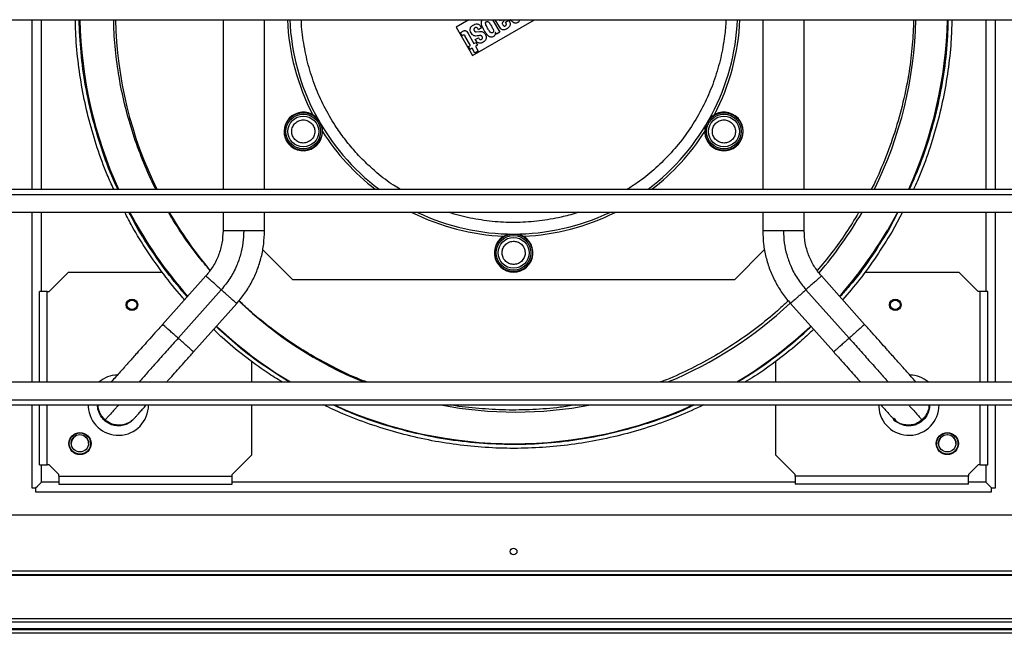
# Model space of a CAD drawing. Units: millimetres. Extents: x 199 to 9334, y 163 to 4862.
# Drawn here: x 569 to 1080, y 1933 to 2252 of the extents above; entities that cross this region are included whole.
import ezdxf

# ---------------------------------------------------------------- set-up
doc = ezdxf.new("R2010")
doc.units = ezdxf.units.MM

msp = doc.modelspace()

# ---------------------------------------------------------------- linework, layer by layer
at = {"linetype": 'Continuous', "lineweight": 25}
for p, q in [((278.51, 2251.85), (1372.51, 2251.85)), ((575.51, 2251.85), (575.51, 2163.82)), ((580.51, 2163.82), (580.51, 2251.85)), ((674.76, 2251.85), (674.76, 2163.82)), ((802.27, 2251.85), (795.63, 2248.01)), ((795.63, 2248.01), (804.15, 2233.24)), ((804.15, 2233.24), (836.37, 2251.85)), ((814.55, 2251.85), (818.33, 2245.3)), ((818.11, 2248.11), (815.95, 2251.85)), ((818.67, 2251.24), (818.32, 2251.85)), ((819.02, 2251.85), (818.67, 2251.24)), ((821.35, 2250.57), (823.02, 2251.53)), ((829.14, 2251.53), (828.96, 2251.85)), ((829.68, 2251.85), (829.14, 2251.53)), ((954.76, 2251.85), (954.76, 2163.82)), ((1070.51, 2251.85), (1070.51, 2163.82)), ((1075.51, 2163.82), (1075.51, 2251.85)), ((798.83, 2243.47), (797.94, 2245.01)), ((803.12, 2238.52), (800.43, 2243.18)), ((801.92, 2244.7), (804.9, 2239.55)), ((806.15, 2245.5), (807.82, 2245.67)), ((808.93, 2247.63), (807.27, 2246.66)), ((816.03, 2245.17), (816.01, 2245.16)), ((816.56, 2244.27), (816.03, 2245.17)), ((818.33, 2245.3), (816.56, 2244.27)), ((802.04, 2237.9), (803.12, 2238.52)), ((802.91, 2236.39), (802.04, 2237.9)), ((804.9, 2239.55), (805.84, 2240.09)), ((805.63, 2241.5), (807.3, 2242.47)), ((806.71, 2238.58), (805.77, 2238.04)), ((805.77, 2238.04), (807.19, 2235.57)), ((805.84, 2240.09), (806.71, 2238.58)), ((803.99, 2237.01), (802.91, 2236.39)), ((805.41, 2234.55), (803.99, 2237.01)), ((807.19, 2235.57), (805.41, 2234.55)), ((278.51, 2163.82), (1372.51, 2163.82)), ((278.51, 2161.18), (1372.51, 2161.18)), ((278.51, 2151.85), (1372.51, 2151.85)), ((575.51, 2151.85), (575.51, 2063.82)), ((580.51, 2110.83), (580.51, 2151.85)), ((674.76, 2151.85), (674.76, 2142.27)), ((696.26, 2142.27), (696.26, 2151.85)), ((954.76, 2151.85), (954.76, 2142.27)), ((976.26, 2142.27), (976.26, 2151.85)), ((1004.6, 2151.85), (1004.51, 2151.68)), ((1024.89, 2151.85), (1019.94, 2142.62)), ((1027.24, 2151.85), (1021.67, 2141.6)), ((1070.51, 2151.85), (1070.51, 2110.83)), ((1075.51, 2063.82), (1075.51, 2151.85)), ((710.95, 2116.83), (695.3, 2132.48)), ((955.72, 2132.48), (940.07, 2116.83)), ((594.51, 2120.83), (584.51, 2110.83)), ((594.51, 2120.83), (643.14, 2120.83)), ((1007.88, 2120.83), (1056.51, 2120.83)), ((1066.51, 2110.83), (1056.51, 2120.83)), ((665.82, 2118.82), (643.42, 2093.69)), ((940.07, 2116.83), (710.95, 2116.83)), ((1007.6, 2093.69), (985.2, 2118.82)), ((579.51, 2063.82), (579.51, 2110.83)), ((583.51, 2110.83), (579.51, 2110.83)), ((583.51, 2110.83), (584.51, 2110.83)), ((583.51, 2063.82), (583.51, 2110.83)), ((673.84, 2111.66), (651.44, 2086.53)), ((977.17, 2111.66), (999.58, 2086.53)), ((1067.51, 2110.83), (1066.51, 2110.83)), ((1071.51, 2110.83), (1067.51, 2110.83)), ((1067.51, 2063.82), (1067.51, 2110.83)), ((1071.51, 2063.82), (1071.51, 2110.83)), ((659.46, 2079.38), (681.87, 2104.51)), ((969.15, 2104.51), (991.56, 2079.38)), ((689.51, 2074.46), (689.51, 2063.82)), ((961.51, 2063.82), (961.51, 2074.46)), ((278.51, 2063.82), (1372.51, 2063.82)), ((278.51, 2054.49), (1372.51, 2054.49)), ((278.51, 2051.85), (1372.51, 2051.85)), ((575.51, 2051.85), (575.51, 2008.83)), ((579.51, 2020.83), (579.51, 2051.85)), ((583.51, 2020.83), (583.51, 2051.85)), ((604.8, 2051.85), (604.82, 2050.95)), ((689.51, 2051.85), (689.51, 2025.83)), ((961.51, 2025.83), (961.51, 2051.85)), ((1014.92, 2051.85), (1014.94, 2050.95)), ((1067.51, 2020.83), (1067.51, 2051.85)), ((1071.51, 2020.83), (1071.51, 2051.85)), ((1075.51, 2008.83), (1075.51, 2051.85)), ((613.61, 2044.11), (613.29, 2043.75)), ((628.47, 2044.62), (628.79, 2044.98)), ((1022.23, 2044.98), (1022.55, 2044.62)), ((1037.4, 2044.11), (1037.72, 2043.75)), ((679.51, 2015.83), (689.51, 2025.83)), ((961.51, 2025.83), (971.51, 2015.83)), ((579.51, 2020.83), (583.51, 2020.83)), ((580.51, 2011.83), (580.51, 2020.83)), ((584.51, 2020.83), (583.51, 2020.83)), ((589.51, 2015.83), (584.51, 2020.83)), ((1066.51, 2020.83), (1061.51, 2015.83)), ((1067.51, 2020.83), (1066.51, 2020.83)), ((1067.51, 2020.83), (1071.51, 2020.83)), ((1070.51, 2020.83), (1070.51, 2011.83)), ((589.51, 2014.83), (589.51, 2015.83)), ((589.51, 2014.83), (589.51, 2010.83)), ((589.51, 2014.83), (679.51, 2014.83)), ((679.51, 2014.83), (679.51, 2015.83)), ((679.51, 2010.83), (679.51, 2014.83)), ((971.51, 2014.83), (971.51, 2015.83)), ((1061.51, 2014.83), (971.51, 2014.83)), ((971.51, 2014.83), (971.51, 2010.83)), ((1061.51, 2015.83), (1061.51, 2014.83)), ((1061.51, 2010.83), (1061.51, 2014.83)), ((575.51, 2008.83), (577.51, 2008.83)), ((577.51, 2008.83), (577.51, 2006.83)), ((589.51, 2011.83), (580.51, 2011.83)), ((589.51, 2010.83), (679.51, 2010.83)), ((971.51, 2011.83), (679.51, 2011.83)), ((1061.51, 2010.83), (971.51, 2010.83)), ((1070.51, 2011.83), (1061.51, 2011.83)), ((1073.51, 2006.83), (1073.51, 2008.83)), ((1073.51, 2008.83), (1075.51, 2008.83)), ((577.51, 2006.83), (1073.51, 2006.83)), ((278.51, 1994.83), (1372.51, 1994.83)), ((249.51, 1965.83), (1401.51, 1965.83)), ((1383.01, 1963.68), (268.01, 1963.68)), ((1383.01, 1963.33), (268.01, 1963.33)), ((268.01, 1941.08), (1383.01, 1941.08)), ((1383.01, 1939.08), (268.01, 1939.08)), ((1383.01, 1935.58), (268.01, 1935.58)), ((268.01, 1935.33), (1383.01, 1935.33)), ((1383.01, 1933.33), (268.01, 1933.33))]:
    msp.add_line(p, q, dxfattribs=at)
at = {"linetype": 'Continuous', "lineweight": 25, "flags": 128}
for points in [[(1024.63, 2151.85), (1023.96, 2150.57), (1019.6, 2142.82)], [(577.51, 2008.83), (578.43, 2009.75), (579.45, 2010.77), (580.51, 2011.83)], [(1073.51, 2008.83), (1072.59, 2009.75), (1071.57, 2010.77), (1070.51, 2011.83)]]:
    msp.add_lwpolyline(points, dxfattribs=at)
at = {"linetype": 'Continuous', "lineweight": 25}
for centre, radius in [((716.39, 2193.83), 9.75), ((716.39, 2193.83), 9), ((716.39, 2193.83), 8), ((934.63, 2193.83), 9.75), ((934.63, 2193.83), 9), ((934.63, 2193.83), 8), ((825.51, 2130.83), 9.75), ((825.51, 2130.83), 9), ((825.51, 2130.83), 8), ((627.51, 2103.83), 3), ((627.51, 2103.83), 2.5), ((1023.51, 2103.83), 3), ((1023.51, 2103.83), 2.5), ((600.51, 2031.83), 5.75), ((600.51, 2031.83), 5.5), ((600.51, 2032), 4.5), ((1050.51, 2031.83), 5.75), ((1050.51, 2031.83), 5.5), ((1050.51, 2032), 4.5), ((825.51, 1975.83), 1.75)]:
    msp.add_circle(centre, radius, dxfattribs=at)
for centre, radius, start, end in [((825.51, 2256.83), 225.1, 181.2691, 204.4064), ((826.57, 2255.8), 207.6, 181.09, 206.2992), ((825.51, 2256.83), 117.5, 182.4319, 207.5192), ((825.51, 2256.83), 116.25, 182.458, 233.1419), ((825.51, 2256.83), 116.25, 306.8581, 357.542), ((825.51, 2256.83), 117.5, 332.4808, 357.5681), ((826.57, 2255.8), 207.6, 333.7008, 358.91), ((825.51, 2256.83), 225.1, 335.5936, 358.7309), ((716.39, 2193.83), 10, 42.3232, 17.6768), ((934.63, 2193.83), 10, 162.3232, 137.6768), ((825.51, 2256.83), 117.5, 212.4808, 232.3363), ((825.51, 2256.83), 117.5, 307.6637, 327.5192), ((825.51, 2256.83), 225.1, 207.8001, 221.3023), ((826.57, 2255.8), 207.6, 210.048, 220.1989), ((825.51, 2256.83), 117.5, 243.3158, 267.5192), ((825.51, 2256.83), 116.25, 244.569, 295.431), ((825.51, 2256.83), 117.5, 272.4808, 296.6842), ((826.57, 2255.8), 207.6, 319.3197, 329.952), ((825.51, 2130.83), 10, 102.3232, 77.6768), ((825.51, 2256.83), 225.1, 318.702, 329.5686), ((826.57, 2255.8), 207.6, 226.2234, 247.6324), ((826.57, 2255.8), 207.6, 292.3676, 313.3102), ((825.51, 2256.83), 225.1, 226.792, 239.0309), ((825.51, 2256.83), 225.1, 300.9691, 313.209), ((620.45, 2051.77), 15.65, 92.1669, 129.6681), ((1030.57, 2051.77), 15.65, 50.3319, 87.7384), ((620.45, 2051.77), 15.65, 183, 0.2756), ((825.51, 2256.83), 225.1, 245.5921, 294.4079), ((826.57, 2255.8), 207.6, 259.243, 280.757), ((1030.57, 2051.77), 15.65, 183, 0.2756), ((600.51, 2031.83), 4.5, 1.0693, 180), ((1050.51, 2031.83), 4.5, 0, 178.9307)]:
    msp.add_arc(centre, radius, start, end, dxfattribs=at)
for points, knots in [([(618.03, 2163.82), (616.88, 2166.32), (613.68, 2173.34), (609.41, 2185.29), (605.16, 2199.56), (601.89, 2214.1), (599.61, 2228.82), (598.34, 2241.43), (598.23, 2249.12), (598.18, 2251.85)], [0, 0, 0, 0, 0.090774, 0.254603, 0.41843, 0.582257, 0.746085, 0.909913, 1, 1, 1, 1]), ([(620.2, 2163.82), (619.73, 2164.77), (616.67, 2171.01), (612.24, 2183.12), (607.01, 2200.04), (603.28, 2217.37), (600.81, 2234.67), (600.33, 2246.21), (600.09, 2251.85)], [0, 0, 0, 0, 0.0348119, 0.2295693, 0.4243265, 0.619083, 0.8138408, 1, 1, 1, 1]), ([(639.95, 2163.82), (639.81, 2164.06), (637.42, 2168.48), (633.57, 2177.5), (628.49, 2190.84), (624.44, 2204.58), (621.29, 2218.54), (619.2, 2232.67), (618.13, 2243.8), (618.09, 2250.2), (618.08, 2251.85)], [0, 0, 0, 0, 0.009105, 0.16479, 0.320941, 0.477464, 0.633984, 0.790134, 0.945825, 1, 1, 1, 1]), ([(696.26, 2163.82), (696.26, 2191.15), (696.26, 2220.49), (696.26, 2249.84), (696.26, 2251.85)], [0, 0, 0, 0, 0.931468, 1, 1, 1, 1]), ([(766.55, 2163.82), (765.42, 2164.5), (761.21, 2167.02), (755.24, 2171.75), (748.55, 2177.73), (742.91, 2183.66), (737.66, 2190.05), (732.26, 2197.73), (727.05, 2206.78), (722.38, 2217.3), (718.79, 2228.29), (716.49, 2239.6), (715.4, 2247.51), (715.41, 2251.59), (715.41, 2251.85)], [0, 0, 0, 0, 0.0373547, 0.1389906, 0.2152419, 0.2914985, 0.3704796, 0.4494668, 0.5573059, 0.6658896, 0.7750671, 0.8842402, 0.9928229, 1, 1, 1, 1]), ([(807.3, 2242.47), (807.41, 2242.29), (807.59, 2242), (807.89, 2241.7), (808.12, 2241.56), (808.31, 2241.52), (808.52, 2241.52), (808.79, 2241.61), (809.06, 2241.79), (809.25, 2242.05), (809.36, 2242.35), (809.34, 2242.68), (809.23, 2242.98), (809.06, 2243.25), (808.83, 2243.47), (808.53, 2243.6), (808.21, 2243.64), (807.67, 2243.59), (807.24, 2243.51), (806.87, 2243.46), (806.78, 2243.45), (806.7, 2243.44), (806.64, 2243.43), (806.21, 2243.38), (805.56, 2243.3), (804.74, 2243.56), (804.04, 2244.06), (803.42, 2244.94), (803.01, 2245.94), (802.95, 2246.8), (803.08, 2247.42), (803.35, 2248), (803.89, 2248.66), (804.79, 2249.26), (805.8, 2249.67), (806.66, 2249.7), (807.27, 2249.53), (807.8, 2249.18), (808.37, 2248.58), (808.71, 2248.03), (808.92, 2247.66), (808.93, 2247.64), (808.93, 2247.63), (808.93, 2247.63), (808.93, 2247.63), (808.93, 2247.63), (808.93, 2247.63)], [0, 0, 0, 0, 0.031306, 0.04847, 0.062559, 0.069976, 0.077437, 0.093785, 0.109904, 0.125026, 0.140621, 0.156225, 0.171856, 0.187499, 0.203131, 0.218719, 0.234359, 0.250011, 0.29797, 0.29959, 0.304862, 0.310477, 0.312463, 0.312699, 0.375113, 0.406349, 0.437593, 0.500029, 0.562413, 0.594209, 0.624954, 0.655691, 0.687263, 0.749952, 0.812369, 0.84436, 0.874833, 0.904187, 0.937387, 0.996027, 0.998977, 0.999728, 0.999924, 0.999977, 0.999997, 1, 1, 1, 1]), ([(807.27, 2246.66), (807.16, 2246.86), (807, 2247.16), (806.72, 2247.51), (806.45, 2247.7), (806.12, 2247.8), (805.78, 2247.8), (805.44, 2247.68), (805.17, 2247.46), (804.96, 2247.18), (804.87, 2246.84), (804.91, 2246.5), (805.04, 2246.17), (805.23, 2245.88), (805.49, 2245.65), (805.81, 2245.5), (806.04, 2245.5), (806.15, 2245.5)], [0, 0, 0, 0, 0.124556, 0.183632, 0.243557, 0.305779, 0.36878, 0.432488, 0.496988, 0.560521, 0.621963, 0.683881, 0.747986, 0.812606, 0.876258, 0.93847, 1, 1, 1, 1]), ([(816.01, 2245.16), (816.01, 2244.97), (816.01, 2244.6), (815.89, 2244.05), (815.62, 2243.56), (815.2, 2243.18), (814.71, 2242.92), (814.18, 2242.77), (813.61, 2242.78), (813.11, 2242.95), (812.66, 2243.21), (812.08, 2243.68), (811.55, 2244.29), (811.03, 2245.01), (810.63, 2245.63), (810.17, 2246.42), (809.69, 2247.32), (809.2, 2248.37), (808.86, 2249.4), (808.73, 2250.33), (808.83, 2251.03), (809.04, 2251.51), (809.27, 2251.74), (809.37, 2251.85)], [0, 0, 0, 0, 0.037362, 0.0746693, 0.111908, 0.1491797, 0.1865116, 0.2238051, 0.2601823, 0.2983548, 0.3294373, 0.3643542, 0.4477629, 0.4926094, 0.5424301, 0.5973295, 0.6775915, 0.7468836, 0.8301487, 0.8961856, 0.9348715, 0.970767, 1, 1, 1, 1]), ([(812.04, 2247.41), (811.73, 2247.95), (811.26, 2248.78), (810.92, 2249.78), (810.95, 2250.26), (811.03, 2250.48), (811.17, 2250.67), (811.37, 2250.81), (811.59, 2250.91), (811.83, 2250.94), (812.06, 2250.9), (812.49, 2250.69), (813.19, 2249.89), (813.67, 2249.08), (813.99, 2248.53)], [0, 0, 0, 0, 0.250399, 0.375076, 0.407904, 0.437552, 0.467414, 0.500001, 0.5325, 0.562468, 0.592111, 0.624956, 0.749618, 1, 1, 1, 1]), ([(813.99, 2248.53), (814.3, 2247.98), (814.77, 2247.16), (815.11, 2246.16), (815.07, 2245.68), (814.99, 2245.46), (814.85, 2245.27), (814.65, 2245.13), (814.43, 2245.03), (814.2, 2244.99), (813.96, 2245.04), (813.53, 2245.25), (812.83, 2246.05), (812.36, 2246.86), (812.04, 2247.41)], [0, 0, 0, 0, 0.250393, 0.37505, 0.40783, 0.437542, 0.467432, 0.500004, 0.532526, 0.562461, 0.592041, 0.624938, 0.749606, 1, 1, 1, 1]), ([(823.02, 2251.53), (823.22, 2251.17), (823.53, 2250.62), (823.71, 2249.81), (823.71, 2249.19), (823.54, 2248.6), (823.11, 2247.89), (822.29, 2247.24), (821.36, 2246.77), (820.56, 2246.57), (819.94, 2246.56), (819.36, 2246.75), (818.69, 2247.24), (818.34, 2247.77), (818.11, 2248.11)], [0, 0, 0, 0, 0.125078, 0.190242, 0.250192, 0.311766, 0.375212, 0.499944, 0.625062, 0.69155, 0.750135, 0.810455, 0.87503, 1, 1, 1, 1]), ([(819.96, 2250.7), (819.89, 2250.61), (819.74, 2250.44), (819.61, 2250.18), (819.58, 2249.95), (819.6, 2249.72), (819.74, 2249.34), (819.99, 2248.94), (820.31, 2248.67), (820.52, 2248.57), (820.68, 2248.54), (820.85, 2248.54), (821.07, 2248.59), (821.34, 2248.72), (821.56, 2248.91), (821.68, 2249.11), (821.75, 2249.32), (821.76, 2249.61), (821.65, 2250.06), (821.47, 2250.37), (821.35, 2250.57)], [0, 0, 0, 0, 0.06259, 0.124983, 0.15589, 0.18754, 0.250049, 0.374934, 0.441437, 0.471149, 0.499914, 0.530336, 0.562488, 0.624991, 0.688888, 0.719186, 0.749937, 0.80855, 0.874898, 1, 1, 1, 1]), ([(820.99, 2251.85), (820.98, 2251.84), (820.69, 2251.42), (820.32, 2251.05), (819.96, 2250.7)], [0, 0, 0, 0, 0.028789, 1, 1, 1, 1]), ([(828.57, 2251.85), (828.54, 2251.67), (828.48, 2251.31), (828.2, 2250.82), (827.79, 2250.45), (827.29, 2250.18), (826.76, 2250.03), (826.19, 2250.04), (825.69, 2250.21), (825.25, 2250.48), (824.67, 2250.95), (824.24, 2251.42), (823.96, 2251.8), (823.93, 2251.85)], [0, 0, 0, 0, 0.086602, 0.173989, 0.263189, 0.352091, 0.440905, 0.527532, 0.618434, 0.692436, 0.775583, 0.974232, 1, 1, 1, 1]), ([(935.64, 2251.85), (935.64, 2251.76), (935.61, 2248.89), (934.88, 2242.24), (933.14, 2231.95), (929.94, 2220.89), (925.62, 2210.17), (920.2, 2199.96), (913.76, 2190.42), (906.46, 2181.69), (898.42, 2173.92), (891.08, 2167.94), (886.22, 2164.91), (884.46, 2163.82)], [0, 0, 0, 0, 0.002358, 0.081347, 0.189189, 0.297774, 0.406953, 0.516129, 0.624714, 0.73256, 0.837831, 0.941348, 1, 1, 1, 1]), ([(976.26, 2163.82), (976.26, 2191.15), (976.26, 2220.49), (976.26, 2249.84), (976.26, 2251.85)], [0, 0, 0, 0, 0.9314675, 1, 1, 1, 1]), ([(1033.02, 2251.85), (1032.85, 2247.47), (1032.49, 2238.47), (1030.69, 2224.12), (1027.74, 2209.01), (1023.46, 2193.57), (1018.04, 2178.87), (1013.86, 2168.98), (1011.24, 2164.15), (1011.06, 2163.82)], [0, 0, 0, 0, 0.1437061, 0.295355, 0.4736191, 0.6485978, 0.8199724, 0.9874534, 1, 1, 1, 1]), ([(1050.78, 2251.85), (1050.75, 2249.01), (1050.67, 2240.27), (1049.03, 2225.69), (1045.97, 2208.24), (1041.42, 2191.11), (1036.4, 2176.23), (1032.36, 2167.34), (1030.76, 2163.82)], [0, 0, 0, 0, 0.09362, 0.288334, 0.483049, 0.677764, 0.872479, 1, 1, 1, 1]), ([(1052.87, 2251.85), (1052.76, 2247.98), (1052.51, 2239.14), (1050.98, 2225.42), (1048.46, 2210.74), (1044.97, 2196.25), (1040.49, 2182.05), (1036.49, 2171.22), (1033.69, 2165.27), (1033.01, 2163.82)], [0, 0, 0, 0, 0.127792, 0.291627, 0.455464, 0.619301, 0.783138, 0.946974, 1, 1, 1, 1]), ([(797.94, 2245.01), (798.1, 2245.13), (798.44, 2245.38), (798.96, 2245.72), (799.51, 2246.01), (800.01, 2246.18), (800.42, 2246.19), (800.83, 2246.07), (801.39, 2245.59), (801.71, 2245.06), (801.92, 2244.7)], [0, 0, 0, 0, 0.1252769, 0.2505039, 0.3757165, 0.5005907, 0.56448, 0.6254803, 0.7499612, 1, 1, 1, 1]), ([(800.43, 2243.18), (800.34, 2243.33), (800.21, 2243.55), (800, 2243.76), (799.86, 2243.85), (799.73, 2243.89), (799.61, 2243.89), (799.44, 2243.85), (799.17, 2243.73), (798.96, 2243.57), (798.83, 2243.47)], [0, 0, 0, 0, 0.250091, 0.374957, 0.439763, 0.499918, 0.559708, 0.624918, 0.749855, 1, 1, 1, 1]), ([(810.5, 2244.72), (810.66, 2244.5), (810.96, 2244.08), (811.23, 2243.39), (811.34, 2242.72), (811.28, 2242.09), (811.09, 2241.5), (810.65, 2240.81), (809.8, 2240.17), (808.83, 2239.7), (807.96, 2239.62), (807.34, 2239.76), (806.81, 2240), (806.19, 2240.56), (805.87, 2241.11), (805.63, 2241.5)], [0, 0, 0, 0, 0.077415, 0.149279, 0.212907, 0.274215, 0.332377, 0.39063, 0.510389, 0.635387, 0.697729, 0.76053, 0.817333, 0.866538, 1, 1, 1, 1]), ([(807.82, 2245.67), (808.08, 2245.7), (808.58, 2245.75), (809.31, 2245.61), (809.98, 2245.27), (810.32, 2244.91), (810.5, 2244.72)], [0, 0, 0, 0, 0.263016, 0.50016, 0.741531, 1, 1, 1, 1]), ([(719.66, 2188.8), (718.98, 2188.46), (717.94, 2187.93), (716.36, 2187.79), (715.13, 2187.92), (713.96, 2188.3), (712.59, 2189.08), (711.24, 2190.49), (710.5, 2192.29), (710.35, 2193.86), (710.48, 2195.09), (710.86, 2196.26), (711.63, 2197.65), (712.53, 2198.39), (713.12, 2198.86)], [0, 0, 0, 0, 0.119729, 0.184181, 0.250001, 0.315821, 0.380273, 0.5, 0.619732, 0.684181, 0.75, 0.815819, 0.880273, 1, 1, 1, 1]), ([(713.12, 2198.86), (713.8, 2199.21), (714.84, 2199.74), (716.42, 2199.87), (717.65, 2199.74), (718.82, 2199.36), (720.19, 2198.59), (721.54, 2197.18), (722.28, 2195.37), (722.43, 2193.81), (722.3, 2192.58), (721.92, 2191.4), (721.15, 2190.01), (720.25, 2189.28), (719.66, 2188.8)], [0, 0, 0, 0, 0.119729, 0.184181, 0.25, 0.31582, 0.380272, 0.500001, 0.619725, 0.684181, 0.749999, 0.815819, 0.880271, 1, 1, 1, 1]), ([(931.9, 2188.49), (931.27, 2188.9), (930.29, 2189.54), (929.38, 2190.84), (928.88, 2191.96), (928.62, 2193.17), (928.61, 2194.75), (929.15, 2196.62), (930.35, 2198.16), (931.63, 2199.08), (932.76, 2199.58), (933.97, 2199.84), (935.55, 2199.87), (936.64, 2199.45), (937.35, 2199.18)], [0, 0, 0, 0, 0.119731, 0.184181, 0.249998, 0.315819, 0.380272, 0.5, 0.619729, 0.684179, 0.749999, 0.81582, 0.88027, 1, 1, 1, 1]), ([(937.35, 2199.18), (937.99, 2198.76), (938.97, 2198.13), (939.87, 2196.83), (940.38, 2195.7), (940.63, 2194.49), (940.65, 2192.92), (940.1, 2191.04), (938.91, 2189.5), (937.63, 2188.59), (936.5, 2188.08), (935.29, 2187.83), (933.7, 2187.8), (932.61, 2188.22), (931.9, 2188.49)], [0, 0, 0, 0, 0.119725, 0.184177, 0.249999, 0.315821, 0.380273, 0.499996, 0.61973, 0.68418, 0.75, 0.815821, 0.880271, 1, 1, 1, 1]), ([(654.84, 2106.5), (654.34, 2107.04), (650.46, 2111.21), (643.89, 2119.64), (635.28, 2131.78), (628.58, 2142.55), (625.07, 2149.41), (623.82, 2151.85)], [0, 0, 0, 0, 0.040114, 0.3103458, 0.5805762, 0.850809, 1, 1, 1, 1]), ([(656.16, 2107.99), (652.56, 2112.23), (645.13, 2120.99), (635.37, 2135.38), (628.91, 2145.78), (626.17, 2151.47), (625.99, 2151.85)], [0, 0, 0, 0, 0.313057, 0.644887, 0.976718, 1, 1, 1, 1]), ([(667.99, 2121.75), (665.92, 2124.18), (660.85, 2130.13), (653.59, 2140.16), (648.8, 2147.97), (646.43, 2151.85)], [0, 0, 0, 0, 0.2584251, 0.6325201, 1, 1, 1, 1]), ([(859.07, 2151.85), (858.79, 2151.75), (855.88, 2150.71), (849.17, 2149.06), (838.91, 2147.18), (827.42, 2146.41), (815.86, 2146.78), (804.44, 2148.48), (796.47, 2150.22), (792.46, 2151.7), (792.05, 2151.85)], [0, 0, 0, 0, 0.013221, 0.136005, 0.303641, 0.472433, 0.642149, 0.811857, 0.980648, 1, 1, 1, 1]), ([(1004.51, 2151.68), (1002.34, 2148.14), (997.97, 2141), (990.8, 2130.98), (985.58, 2124.72), (983.06, 2121.7)], [0, 0, 0, 0, 0.33733, 0.680405, 1, 1, 1, 1]), ([(674.76, 2142.27), (674.65, 2140.13), (674.42, 2135.86), (672.61, 2129.66), (669.84, 2123.83), (667.16, 2120.49), (665.82, 2118.82)], [0, 0, 0, 0, 0.249998, 0.499999, 0.749998, 1, 1, 1, 1]), ([(685.51, 2142.27), (685.43, 2140.19), (685.26, 2136.02), (683.95, 2129.88), (681.74, 2123.63), (678.49, 2117.39), (675.39, 2113.57), (673.84, 2111.66)], [0, 0, 0, 0, 0.186692, 0.373382, 0.560075, 0.780037, 1, 1, 1, 1]), ([(685.51, 2142.27), (684.81, 2142.27), (683.4, 2142.27), (681.37, 2142.27), (679.5, 2142.27), (677.86, 2142.27), (676.51, 2142.27), (675.52, 2142.27), (674.88, 2142.27), (674.8, 2142.27), (674.76, 2142.27)], [0, 0, 0, 0, 0.125027, 0.250053, 0.375077, 0.500107, 0.625128, 0.750156, 0.875184, 1, 1, 1, 1]), ([(681.87, 2104.51), (683.34, 2106.28), (686.27, 2109.81), (689.82, 2115.74), (692.67, 2122.02), (694.72, 2128.6), (696.02, 2135.39), (696.18, 2139.98), (696.26, 2142.27)], [0, 0, 0, 0, 0.1666676, 0.3333343, 0.5000012, 0.666667, 0.8333331, 1, 1, 1, 1]), ([(696.1, 2142.27), (696.13, 2142.27), (696.23, 2142.27), (694.99, 2142.27), (692.6, 2142.27), (689.27, 2142.27), (686.76, 2142.27), (685.51, 2142.27)], [0, 0, 0, 0, 0.107548, 0.330659, 0.553774, 0.776886, 1, 1, 1, 1]), ([(954.76, 2142.27), (954.84, 2139.98), (955, 2135.39), (956.3, 2128.6), (958.34, 2122.02), (961.2, 2115.74), (964.75, 2109.81), (967.68, 2106.28), (969.15, 2104.51)], [0, 0, 0, 0, 0.166667, 0.333333, 0.499999, 0.666666, 0.833333, 1, 1, 1, 1]), ([(965.51, 2142.27), (964.26, 2142.27), (961.75, 2142.27), (958.42, 2142.27), (956.03, 2142.27), (954.79, 2142.27), (954.89, 2142.27), (954.92, 2142.27)], [0, 0, 0, 0, 0.223111, 0.446223, 0.66934, 0.892452, 1, 1, 1, 1]), ([(965.51, 2142.27), (965.59, 2140.19), (965.76, 2136.02), (967.07, 2129.88), (969.28, 2123.63), (972.53, 2117.39), (975.63, 2113.57), (977.17, 2111.66)], [0, 0, 0, 0, 0.186692, 0.373381, 0.560074, 0.780036, 1, 1, 1, 1]), ([(976.26, 2142.27), (976.22, 2142.27), (976.14, 2142.27), (975.5, 2142.27), (974.51, 2142.27), (973.16, 2142.27), (971.52, 2142.27), (969.65, 2142.27), (967.62, 2142.27), (966.21, 2142.27), (965.51, 2142.27)], [0, 0, 0, 0, 0.124809, 0.249839, 0.374865, 0.49989, 0.624918, 0.749945, 0.874972, 1, 1, 1, 1]), ([(985.2, 2118.82), (983.86, 2120.49), (981.18, 2123.83), (978.41, 2129.66), (976.59, 2135.86), (976.37, 2140.13), (976.26, 2142.27)], [0, 0, 0, 0, 0.250002, 0.500001, 0.750002, 1, 1, 1, 1]), ([(1019.94, 2142.62), (1016.83, 2137.6), (1010.59, 2127.58), (1002.05, 2116.11), (996.42, 2109.91), (994.77, 2108.08)], [0, 0, 0, 0, 0.413647, 0.827293, 1, 1, 1, 1]), ([(1021.67, 2141.6), (1019.07, 2137.37), (1013.87, 2128.92), (1005.35, 2117.18), (999.16, 2109.95), (996.2, 2106.48)], [0, 0, 0, 0, 0.342648, 0.685297, 1, 1, 1, 1]), ([(819.52, 2130.52), (819.56, 2131.28), (819.62, 2132.44), (820.29, 2133.88), (821.02, 2134.88), (821.94, 2135.71), (823.29, 2136.5), (825.19, 2136.97), (827.12, 2136.7), (828.55, 2136.05), (829.55, 2135.32), (830.38, 2134.41), (831.2, 2133.05), (831.38, 2131.9), (831.5, 2131.15)], [0, 0, 0, 0, 0.119733, 0.184183, 0.250003, 0.315825, 0.380272, 0.500002, 0.619731, 0.684183, 0.750002, 0.815824, 0.880275, 1, 1, 1, 1]), ([(831.5, 2131.15), (831.46, 2130.39), (831.4, 2129.22), (830.72, 2127.79), (830, 2126.79), (829.08, 2125.96), (827.73, 2125.16), (825.83, 2124.7), (823.9, 2124.96), (822.47, 2125.61), (821.47, 2126.34), (820.64, 2127.26), (819.82, 2128.62), (819.64, 2129.77), (819.52, 2130.52)], [0, 0, 0, 0, 0.119732, 0.184182, 0.250002, 0.315822, 0.380275, 0.500002, 0.619731, 0.684181, 0.750003, 0.81582, 0.880274, 1, 1, 1, 1]), ([(673.84, 2111.66), (673.14, 2112.29), (671.74, 2113.54), (669.79, 2115.28), (668.1, 2116.78), (666.82, 2117.92), (665.98, 2118.67), (665.87, 2118.77), (665.82, 2118.82)], [0, 0, 0, 0, 0.166673, 0.333339, 0.500007, 0.666678, 0.833343, 1, 1, 1, 1]), ([(985.2, 2118.82), (985.14, 2118.77), (985.04, 2118.67), (984.2, 2117.92), (982.92, 2116.78), (981.23, 2115.28), (979.28, 2113.54), (977.87, 2112.29), (977.17, 2111.66)], [0, 0, 0, 0, 0.166657, 0.333323, 0.499995, 0.666664, 0.83333, 1, 1, 1, 1]), ([(681.87, 2104.51), (681.84, 2104.54), (681.78, 2104.59), (681.3, 2105.01), (680.56, 2105.68), (679.55, 2106.57), (678.33, 2107.66), (676.93, 2108.91), (675.42, 2110.26), (674.37, 2111.19), (673.84, 2111.66)], [0, 0, 0, 0, 0.125003, 0.249999, 0.375003, 0.499998, 0.625001, 0.75, 0.874997, 1, 1, 1, 1]), ([(977.17, 2111.66), (976.65, 2111.19), (975.6, 2110.26), (974.08, 2108.91), (972.69, 2107.66), (971.46, 2106.57), (970.46, 2105.68), (969.72, 2105.01), (969.24, 2104.59), (969.18, 2104.54), (969.15, 2104.51)], [0, 0, 0, 0, 0.125003, 0.250002, 0.375001, 0.500003, 0.624998, 0.750001, 0.874998, 1, 1, 1, 1]), ([(749.25, 2063.82), (748.66, 2064.03), (743.26, 2065.96), (733.56, 2070.58), (721, 2077.27), (709.69, 2084.39), (699.4, 2091.78), (690.45, 2098.97), (685.18, 2103.95), (683.03, 2105.98)], [0, 0, 0, 0, 0.023821, 0.217734, 0.406849, 0.564452, 0.724749, 0.887664, 1, 1, 1, 1]), ([(967.98, 2105.99), (966.56, 2104.61), (961.87, 2100.08), (953.23, 2093.02), (942.08, 2084.86), (930.24, 2077.4), (917.8, 2070.75), (908.25, 2066.22), (902.75, 2064.2), (901.7, 2063.82)], [0, 0, 0, 0, 0.075349, 0.247221, 0.42265, 0.599518, 0.777723, 0.957819, 1, 1, 1, 1]), ([(643.42, 2093.69), (642.09, 2092.2), (639.56, 2089.36), (636, 2085.37), (632.9, 2081.89), (630.25, 2078.92), (628.03, 2076.43), (626.22, 2074.4), (624.72, 2072.72), (623.14, 2070.95), (621.25, 2068.83), (619.05, 2066.35), (617.5, 2064.62), (616.84, 2063.88), (616.79, 2063.82)], [0, 0, 0, 0, 0.123374, 0.235325, 0.33585, 0.424977, 0.502706, 0.569017, 0.623963, 0.674292, 0.758666, 0.863675, 0.989318, 1, 1, 1, 1]), ([(651.44, 2086.53), (650.74, 2087.16), (649.34, 2088.41), (647.38, 2090.15), (645.7, 2091.65), (644.42, 2092.79), (643.58, 2093.54), (643.47, 2093.64), (643.42, 2093.69)], [0, 0, 0, 0, 0.166671, 0.333342, 0.500014, 0.666683, 0.833349, 1, 1, 1, 1]), ([(705.31, 2063.82), (702.75, 2065.4), (695.97, 2069.58), (685.6, 2077.32), (676.32, 2084.83), (671.31, 2089.67), (669.88, 2091.06)], [0, 0, 0, 0, 0.201074, 0.53354, 0.866006, 1, 1, 1, 1]), ([(709.08, 2063.82), (704.81, 2066.47), (695.53, 2072.24), (682.85, 2081.86), (674.84, 2089.19), (671.19, 2092.53)], [0, 0, 0, 0, 0.316525, 0.688258, 1, 1, 1, 1]), ([(979.78, 2092.58), (978.25, 2091.08), (972.49, 2085.45), (961.5, 2076.81), (950.34, 2068.71), (943.52, 2064.8), (941.81, 2063.82)], [0, 0, 0, 0, 0.134958, 0.505775, 0.876592, 1, 1, 1, 1]), ([(981.15, 2091.06), (978.86, 2088.9), (972.96, 2083.33), (962.7, 2075.23), (953.16, 2068.29), (947.31, 2064.78), (945.72, 2063.82)], [0, 0, 0, 0, 0.210482, 0.542976, 0.875472, 1, 1, 1, 1]), ([(1007.6, 2093.69), (1007.55, 2093.64), (1007.44, 2093.54), (1006.6, 2092.79), (1005.32, 2091.65), (1003.64, 2090.15), (1001.68, 2088.41), (1000.28, 2087.16), (999.58, 2086.53)], [0, 0, 0, 0, 0.166651, 0.333317, 0.499986, 0.666658, 0.833329, 1, 1, 1, 1]), ([(1034.23, 2063.82), (1034.18, 2063.88), (1033.52, 2064.62), (1031.97, 2066.35), (1029.77, 2068.83), (1027.88, 2070.95), (1026.3, 2072.72), (1024.8, 2074.4), (1022.99, 2076.43), (1020.77, 2078.92), (1018.12, 2081.89), (1015.02, 2085.37), (1011.46, 2089.36), (1008.93, 2092.2), (1007.6, 2093.69)], [0, 0, 0, 0, 0.01068, 0.136323, 0.241334, 0.325706, 0.376036, 0.430982, 0.497293, 0.575022, 0.66415, 0.764674, 0.876626, 1, 1, 1, 1]), ([(651.44, 2086.53), (649.59, 2084.46), (645.89, 2080.31), (640.48, 2074.24), (635.5, 2068.65), (632.55, 2065.35), (631.19, 2063.82)], [0, 0, 0, 0, 0.259199, 0.518317, 0.777321, 1, 1, 1, 1]), ([(659.46, 2079.38), (659.46, 2079.38), (659.69, 2079.38), (659.17, 2079.54), (658.5, 2080.27), (657.17, 2081.42), (655.5, 2082.92), (653.54, 2084.66), (652.14, 2085.91), (651.44, 2086.53)], [0, 0, 0, 0, 0.000015, 0.166677, 0.33334, 0.500007, 0.666665, 0.833333, 1, 1, 1, 1]), ([(999.58, 2086.53), (998.88, 2085.91), (997.48, 2084.66), (995.52, 2082.92), (993.85, 2081.42), (992.52, 2080.27), (991.84, 2079.54), (991.33, 2079.38), (991.56, 2079.38), (991.56, 2079.38)], [0, 0, 0, 0, 0.166664, 0.333333, 0.499993, 0.66666, 0.833323, 0.999985, 1, 1, 1, 1]), ([(999.58, 2086.53), (1001.43, 2084.46), (1005.13, 2080.31), (1010.54, 2074.24), (1015.52, 2068.65), (1018.47, 2065.35), (1019.83, 2063.82)], [0, 0, 0, 0, 0.259196, 0.518309, 0.777314, 1, 1, 1, 1]), ([(645.59, 2063.82), (645.79, 2064.05), (646.84, 2065.22), (648.95, 2067.59), (652.05, 2071.06), (655.61, 2075.05), (658.14, 2077.89), (659.46, 2079.38)], [0, 0, 0, 0, 0.04799, 0.247647, 0.472839, 0.723625, 1, 1, 1, 1]), ([(991.56, 2079.38), (992.88, 2077.89), (995.41, 2075.05), (998.97, 2071.06), (1002.07, 2067.59), (1004.18, 2065.22), (1005.23, 2064.05), (1005.43, 2063.82)], [0, 0, 0, 0, 0.2763752, 0.5271624, 0.7523539, 0.9520117, 1, 1, 1, 1]), ([(613.29, 2043.75), (612.64, 2044.43), (611.33, 2045.78), (610.17, 2048.37), (609.63, 2050.45), (609.74, 2051.62), (609.77, 2051.85)], [0, 0, 0, 0, 0.308014, 0.616022, 0.924012, 1, 1, 1, 1]), ([(613.29, 2043.75), (612.64, 2044.43), (611.33, 2045.78), (610.17, 2048.37), (609.63, 2050.45), (609.74, 2051.62), (609.77, 2051.85)], [0, 0, 0, 0, 0.308006, 0.616007, 0.924014, 1, 1, 1, 1]), ([(613.61, 2044.11), (612.96, 2044.78), (611.64, 2046.14), (610.5, 2048.73), (609.96, 2050.69), (610.05, 2051.74), (610.06, 2051.85)], [0, 0, 0, 0, 0.320659, 0.641315, 0.961976, 1, 1, 1, 1]), ([(620.52, 2051.85), (620.09, 2051.37), (618.62, 2049.72), (616.75, 2047.62), (614.95, 2045.61), (613.83, 2044.35), (613.69, 2044.19), (613.61, 2044.11)], [0, 0, 0, 0, 0.093197, 0.319966, 0.546674, 0.77335, 1, 1, 1, 1]), ([(628.79, 2044.98), (628.86, 2045.05), (628.99, 2045.2), (629.96, 2046.28), (631.29, 2047.78), (632.91, 2049.59), (634.25, 2051.1), (634.92, 2051.85)], [0, 0, 0, 0, 0.234858, 0.450627, 0.647312, 0.824898, 1, 1, 1, 1]), ([(924.15, 2051.85), (919.79, 2049.84), (910.92, 2045.75), (897.06, 2040.72), (882.78, 2036.49), (868.24, 2033.22), (853.53, 2030.9), (838.69, 2029.55), (823.8, 2029.18), (808.91, 2029.78), (794.09, 2031.35), (779.42, 2033.89), (764.93, 2037.37), (750.72, 2041.83), (738.04, 2046.61), (730.31, 2050.3), (727.06, 2051.85)], [0, 0, 0, 0, 0.070665, 0.143691, 0.216717, 0.289742, 0.362768, 0.435794, 0.50882, 0.581845, 0.654871, 0.727897, 0.800923, 0.873948, 0.946974, 1, 1, 1, 1]), ([(919.2, 2051.85), (918.03, 2051.27), (911.56, 2048.09), (899.22, 2043.55), (882.3, 2038.34), (864.97, 2034.58), (847.41, 2032.16), (829.72, 2031.14), (812, 2031.51), (794.36, 2033.26), (776.91, 2036.39), (759.78, 2040.91), (744.71, 2046.02), (735.61, 2050.15), (731.89, 2051.85)], [0, 0, 0, 0, 0.020243, 0.111877, 0.20351, 0.295144, 0.386777, 0.478411, 0.570044, 0.661678, 0.753311, 0.844944, 0.936578, 1, 1, 1, 1]), ([(857.56, 2051.85), (854.92, 2051.42), (847.6, 2050.22), (835.5, 2049.35), (821.39, 2049.09), (807.44, 2049.95), (797.91, 2050.85), (793.12, 2051.8), (792.87, 2051.85)], [0, 0, 0, 0, 0.123309, 0.34248, 0.559336, 0.774572, 0.988063, 1, 1, 1, 1]), ([(1016.1, 2051.85), (1016.77, 2051.1), (1018.11, 2049.59), (1019.72, 2047.78), (1021.06, 2046.28), (1022.02, 2045.2), (1022.16, 2045.05), (1022.23, 2044.98)], [0, 0, 0, 0, 0.175102, 0.352687, 0.549373, 0.765142, 1, 1, 1, 1]), ([(1030.5, 2051.85), (1030.93, 2051.37), (1032.4, 2049.72), (1034.27, 2047.62), (1036.07, 2045.61), (1037.19, 2044.35), (1037.33, 2044.19), (1037.4, 2044.11)], [0, 0, 0, 0, 0.093197, 0.319963, 0.546674, 0.77335, 1, 1, 1, 1]), ([(1040.96, 2051.85), (1040.97, 2051.74), (1041.06, 2050.69), (1040.52, 2048.73), (1039.37, 2046.14), (1038.06, 2044.78), (1037.4, 2044.11)], [0, 0, 0, 0, 0.038025, 0.358685, 0.679342, 1, 1, 1, 1]), ([(1041.25, 2051.85), (1041.27, 2051.62), (1041.39, 2050.45), (1040.85, 2048.37), (1039.69, 2045.78), (1038.38, 2044.43), (1037.72, 2043.75)], [0, 0, 0, 0, 0.075962, 0.383978, 0.691988, 1, 1, 1, 1]), ([(628.57, 2044.76), (628.54, 2044.71), (627.99, 2043.89), (626.37, 2042.71), (623.87, 2041.44), (621.07, 2040.92), (618.25, 2041.13), (615.54, 2042.03), (614.04, 2043.18), (613.29, 2043.75)], [0, 0, 0, 0, 0.010302, 0.17525, 0.340198, 0.505147, 0.670099, 0.835048, 1, 1, 1, 1]), ([(628.47, 2044.62), (627.79, 2043.97), (626.44, 2042.66), (623.85, 2041.45), (621.07, 2040.91), (618.25, 2041.13), (615.54, 2042.03), (614.04, 2043.18), (613.29, 2043.75)], [0, 0, 0, 0, 0.166663, 0.333331, 0.499995, 0.666662, 0.833326, 1, 1, 1, 1]), ([(613.29, 2043.75), (613.29, 2043.75), (613.29, 2043.75), (613.29, 2043.75), (613.29, 2043.75)], [0, 0, 0, 0, 0.5600984, 1, 1, 1, 1]), ([(628.79, 2044.98), (628.11, 2044.32), (626.76, 2043.02), (624.17, 2041.81), (621.39, 2041.27), (618.57, 2041.49), (615.86, 2042.39), (614.36, 2043.54), (613.61, 2044.11)], [0, 0, 0, 0, 0.166665, 0.333327, 0.499995, 0.666661, 0.833333, 1, 1, 1, 1]), ([(1037.4, 2044.11), (1036.66, 2043.53), (1035.16, 2042.39), (1032.46, 2041.5), (1029.62, 2041.25), (1026.88, 2041.89), (1024.14, 2042.72), (1023.16, 2044.98), (1022.23, 2044.98), (1022.23, 2044.98)], [0, 0, 0, 0, 0.166666, 0.333334, 0.499999, 0.666664, 0.833333, 0.999996, 1, 1, 1, 1]), ([(1037.72, 2043.75), (1036.98, 2043.18), (1035.48, 2042.04), (1032.77, 2041.13), (1029.96, 2040.92), (1027.11, 2041.42), (1024.79, 2042.78), (1022.77, 2043.71), (1022.55, 2044.62), (1022.55, 2044.62)], [0, 0, 0, 0, 0.166664, 0.333332, 0.499996, 0.666659, 0.833321, 0.999985, 1, 1, 1, 1]), ([(1034.96, 2042.02), (1034.68, 2041.88), (1033.77, 2041.42), (1032.06, 2041.07), (1029.95, 2040.97), (1027.85, 2041.3), (1025.87, 2042.03), (1024.04, 2043.12), (1023.04, 2044.12), (1022.55, 2044.62)], [0, 0, 0, 0, 0.0690484, 0.2242097, 0.379369, 0.534529, 0.6896874, 0.8448482, 1, 1, 1, 1]), ([(1037.72, 2043.75), (1037.19, 2043.28), (1036.54, 2042.73), (1035.77, 2042.39), (1035.64, 2042.33)], [0, 0, 0, 0, 0.832846, 1, 1, 1, 1]), ([(1039.37, 2045.66), (1039.3, 2045.54), (1038.87, 2044.81), (1038.25, 2044.23), (1037.72, 2043.75)], [0, 0, 0, 0, 0.167149, 1, 1, 1, 1]), ([(1037.72, 2043.75), (1037.72, 2043.75), (1037.72, 2043.75), (1037.72, 2043.75), (1037.72, 2043.75)], [0, 0, 0, 0, 0.560096, 1, 1, 1, 1])]:
    msp.add_open_spline(points, degree=3, knots=knots, dxfattribs=at)

doc.saveas('drawing.dxf')
